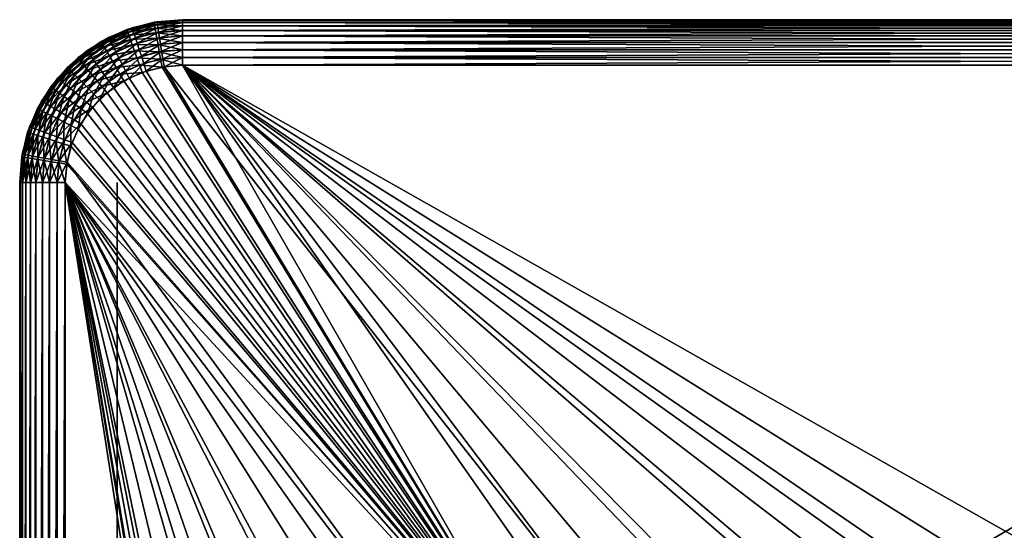
# Model space of a CAD drawing. Extents: x 0 to 403, y 0 to 78.
# Drawn here: x 1 to 16, y 70 to 78 of the extents above; entities that cross this region are included whole.
import ezdxf

# ---------------------------------------------------------------- set-up
doc = ezdxf.new("R2010")
doc.units = 0
doc.header["$MEASUREMENT"] = 0

msp = doc.modelspace()

# ---------------------------------------------------------------- linework, layer by layer
for points in [[(2.972752, 77.849228, 980.200012), (2.972752, 77.849228, 981), (3.39368, 77.962021, 981)], [(2.972752, 77.849228, 980.200012), (3.39368, 77.962021, 981), (3.39368, 77.962021, 980.200012)], [(2.972752, 77.849228, 981), (3.395528, 77.951538, 981.121582), (3.39368, 77.962021, 981)], [(2.976388, 77.839241, 981.121582), (3.395528, 77.951538, 981.121582), (2.972752, 77.849228, 981)], [(2.976388, 77.839241, 981.121582), (3.401011, 77.920441, 981.23938), (3.395528, 77.951538, 981.121582)], [(3.436714, 77.969223, 980.200012), (3.436714, 77.969223, 14.2), (3.05526, 77.87764, 14.2)], [(3.436714, 77.969223, 980.200012), (3.05526, 77.87764, 14.2), (3.05526, 77.87764, 980.200012)], [(3.436714, 77.969223, 14.2), (3.436714, 77.969223, 13.4), (3.05526, 77.87764, 13.4)], [(3.436714, 77.969223, 14.2), (3.05526, 77.87764, 13.4), (3.05526, 77.87764, 14.2)], [(3.436714, 77.969223, 13.4), (3.058538, 77.867523, 13.27845), (3.05526, 77.87764, 13.4)], [(3.436714, 77.969223, 13.4), (3.438383, 77.958717, 13.27845), (3.058538, 77.867523, 13.27845)], [(3.438383, 77.958717, 13.27845), (3.068298, 77.837486, 13.16058), (3.058538, 77.867523, 13.27845)], [(3.438383, 77.958717, 13.27845), (3.443316, 77.927521, 13.16058), (3.068298, 77.837486, 13.16058)], [(3.39368, 77.962021, 980.200012), (3.39368, 77.962021, 981), (3.827795, 78, 981)], [(3.39368, 77.962021, 980.200012), (3.827795, 78, 981), (3.827795, 78, 980.200012)], [(3.39368, 77.962021, 981), (3.827795, 77.989357, 981.121582), (3.827795, 78, 981)], [(3.395528, 77.951538, 981.121582), (3.827795, 77.989357, 981.121582), (3.39368, 77.962021, 981)], [(3.395528, 77.951538, 981.121582), (3.827795, 77.957779, 981.23938), (3.827795, 77.989357, 981.121582)], [(3.401011, 77.920441, 981.23938), (3.827795, 77.957779, 981.23938), (3.395528, 77.951538, 981.121582)], [(3.401011, 77.920441, 981.23938), (3.827795, 77.906219, 981.349976), (3.827795, 77.957779, 981.23938)], [(3.827795, 78, 980.200012), (3.827795, 78, 14.2), (3.436714, 77.969223, 14.2)], [(3.827795, 78, 980.200012), (3.436714, 77.969223, 14.2), (3.436714, 77.969223, 980.200012)], [(3.827795, 78, 14.2), (3.827795, 78, 13.4), (3.436714, 77.969223, 13.4)], [(3.827795, 78, 14.2), (3.436714, 77.969223, 13.4), (3.436714, 77.969223, 14.2)], [(3.827795, 78, 13.4), (3.438383, 77.958717, 13.27845), (3.436714, 77.969223, 13.4)], [(3.827795, 78, 13.4), (3.827795, 77.989357, 13.27845), (3.438383, 77.958717, 13.27845)], [(3.827795, 77.989357, 13.27845), (3.443316, 77.927521, 13.16058), (3.438383, 77.958717, 13.27845)], [(3.827795, 77.989357, 13.27845), (3.827795, 77.957779, 13.16058), (3.443316, 77.927521, 13.16058)], [(3.827795, 77.957779, 13.16058), (3.451392, 77.876587, 13.05), (3.443316, 77.927521, 13.16058)], [(3.827795, 77.957779, 13.16058), (3.827795, 77.906219, 13.05), (3.451392, 77.876587, 13.05)], [(3.827795, 78, 980.200012), (28.827801, 78, 980.200012), (3.827795, 78, 14.2)], [(3.827795, 78, 14.2), (28.827801, 78, 980.200012), (28.827801, 78, 14.2)], [(3.827795, 78, 13.4), (3.827795, 78, 14.2), (28.827801, 78, 13.4)], [(28.827801, 78, 13.4), (3.827795, 78, 14.2), (28.827801, 78, 14.2)], [(3.827795, 78, 13.4), (28.827801, 78, 13.4), (28.827801, 77.989357, 13.27845)], [(3.827795, 78, 13.4), (28.827801, 77.989357, 13.27845), (3.827795, 77.989357, 13.27845)], [(28.827801, 78, 981), (28.827801, 78, 980.200012), (3.827795, 78, 981)], [(3.827795, 78, 981), (28.827801, 78, 980.200012), (3.827795, 78, 980.200012)], [(28.827801, 78, 981), (3.827795, 78, 981), (3.827795, 77.989357, 981.121582)], [(28.827801, 78, 981), (3.827795, 77.989357, 981.121582), (28.827801, 77.989357, 981.121582)], [(3.827795, 77.989357, 13.27845), (28.827801, 77.989357, 13.27845), (28.827801, 77.957779, 13.16058)], [(3.827795, 77.989357, 13.27845), (28.827801, 77.957779, 13.16058), (3.827795, 77.957779, 13.16058)], [(28.827801, 77.989357, 981.121582), (3.827795, 77.989357, 981.121582), (3.827795, 77.957779, 981.23938)], [(28.827801, 77.989357, 981.121582), (3.827795, 77.957779, 981.23938), (28.827801, 77.957779, 981.23938)], [(3.827795, 77.957779, 13.16058), (28.827801, 77.957779, 13.16058), (28.827801, 77.906219, 13.05)], [(3.827795, 77.957779, 13.16058), (28.827801, 77.906219, 13.05), (3.827795, 77.906219, 13.05)], [(28.827801, 77.957779, 981.23938), (3.827795, 77.957779, 981.23938), (3.827795, 77.906219, 981.349976)], [(28.827801, 77.957779, 981.23938), (3.827795, 77.906219, 981.349976), (28.827801, 77.906219, 981.349976)], [(2.577797, 77.665062, 980.200012), (2.577797, 77.665062, 981), (2.972752, 77.849228, 981)], [(2.577797, 77.665062, 980.200012), (2.972752, 77.849228, 981), (2.972752, 77.849228, 980.200012)], [(2.577797, 77.665062, 981), (2.976388, 77.839241, 981.121582), (2.972752, 77.849228, 981)], [(2.583116, 77.655853, 981.121582), (2.976388, 77.839241, 981.121582), (2.577797, 77.665062, 981)], [(2.583116, 77.655853, 981.121582), (2.987191, 77.809563, 981.23938), (2.976388, 77.839241, 981.121582)], [(2.598912, 77.628502, 981.23938), (2.987191, 77.809563, 981.23938), (2.583116, 77.655853, 981.121582)], [(2.598912, 77.628502, 981.23938), (3.004819, 77.761101, 981.349976), (2.987191, 77.809563, 981.23938)], [(3.05526, 77.87764, 980.200012), (3.05526, 77.87764, 14.2), (2.692819, 77.727524, 14.2)], [(3.05526, 77.87764, 980.200012), (2.692819, 77.727524, 14.2), (2.692819, 77.727524, 980.200012)], [(3.05526, 77.87764, 14.2), (3.05526, 77.87764, 13.4), (2.692819, 77.727524, 13.4)], [(3.05526, 77.87764, 14.2), (2.692819, 77.727524, 13.4), (2.692819, 77.727524, 14.2)], [(3.05526, 77.87764, 13.4), (2.697647, 77.71804, 13.27845), (2.692819, 77.727524, 13.4)], [(3.05526, 77.87764, 13.4), (3.058538, 77.867523, 13.27845), (2.697647, 77.71804, 13.27845)], [(3.058538, 77.867523, 13.27845), (2.711996, 77.689903, 13.16058), (2.697647, 77.71804, 13.27845)], [(3.058538, 77.867523, 13.27845), (3.068298, 77.837486, 13.16058), (2.711996, 77.689903, 13.16058)], [(3.068298, 77.837486, 13.16058), (2.735406, 77.643951, 13.05), (2.711996, 77.689903, 13.16058)], [(3.068298, 77.837486, 13.16058), (3.084242, 77.788452, 13.05), (2.735406, 77.643951, 13.05)], [(3.084242, 77.788452, 13.05), (2.767175, 77.581596, 12.95005), (2.735406, 77.643951, 13.05)], [(3.084242, 77.788452, 13.05), (3.105864, 77.721893, 12.95005), (2.767175, 77.581596, 12.95005)], [(2.987191, 77.809563, 981.23938), (3.401011, 77.920441, 981.23938), (2.976388, 77.839241, 981.121582)], [(2.987191, 77.809563, 981.23938), (3.409967, 77.869659, 981.349976), (3.401011, 77.920441, 981.23938)], [(3.004819, 77.761101, 981.349976), (3.409967, 77.869659, 981.349976), (2.987191, 77.809563, 981.23938)], [(3.004819, 77.761101, 981.349976), (3.422111, 77.800743, 981.44989), (3.409967, 77.869659, 981.349976)], [(3.028765, 77.695343, 981.44989), (3.422111, 77.800743, 981.44989), (3.004819, 77.761101, 981.349976)], [(3.028765, 77.695343, 981.44989), (3.437102, 77.715767, 981.536194), (3.422111, 77.800743, 981.44989)], [(3.443316, 77.927521, 13.16058), (3.084242, 77.788452, 13.05), (3.068298, 77.837486, 13.16058)], [(3.443316, 77.927521, 13.16058), (3.451392, 77.876587, 13.05), (3.084242, 77.788452, 13.05)], [(3.451392, 77.876587, 13.05), (3.105864, 77.721893, 12.95005), (3.084242, 77.788452, 13.05)], [(3.451392, 77.876587, 13.05), (3.46233, 77.807472, 12.95005), (3.105864, 77.721893, 12.95005)], [(3.46233, 77.807472, 12.95005), (3.132522, 77.639832, 12.86377), (3.105864, 77.721893, 12.95005)], [(3.46233, 77.807472, 12.95005), (3.47583, 77.722252, 12.86377), (3.132522, 77.639832, 12.86377)], [(3.409967, 77.869659, 981.349976), (3.827795, 77.906219, 981.349976), (3.401011, 77.920441, 981.23938)], [(3.409967, 77.869659, 981.349976), (3.827795, 77.836227, 981.44989), (3.827795, 77.906219, 981.349976)], [(3.422111, 77.800743, 981.44989), (3.827795, 77.836227, 981.44989), (3.409967, 77.869659, 981.349976)], [(3.422111, 77.800743, 981.44989), (3.827795, 77.749947, 981.536194), (3.827795, 77.836227, 981.44989)], [(3.437102, 77.715767, 981.536194), (3.827795, 77.749947, 981.536194), (3.422111, 77.800743, 981.44989)], [(3.827795, 77.906219, 13.05), (3.46233, 77.807472, 12.95005), (3.451392, 77.876587, 13.05)], [(3.827795, 77.906219, 13.05), (3.827795, 77.836227, 12.95005), (3.46233, 77.807472, 12.95005)], [(3.827795, 77.836227, 12.95005), (3.47583, 77.722252, 12.86377), (3.46233, 77.807472, 12.95005)], [(3.827795, 77.836227, 12.95005), (3.827795, 77.749947, 12.86377), (3.47583, 77.722252, 12.86377)], [(3.827795, 77.906219, 13.05), (28.827801, 77.906219, 13.05), (28.827801, 77.836227, 12.95005)], [(3.827795, 77.906219, 13.05), (28.827801, 77.836227, 12.95005), (3.827795, 77.836227, 12.95005)], [(28.827801, 77.906219, 981.349976), (3.827795, 77.906219, 981.349976), (3.827795, 77.836227, 981.44989)], [(28.827801, 77.906219, 981.349976), (3.827795, 77.836227, 981.44989), (28.827801, 77.836227, 981.44989)], [(3.827795, 77.836227, 12.95005), (28.827801, 77.836227, 12.95005), (28.827801, 77.749947, 12.86377)], [(3.827795, 77.836227, 12.95005), (28.827801, 77.749947, 12.86377), (3.827795, 77.749947, 12.86377)], [(28.827801, 77.836227, 981.44989), (3.827795, 77.836227, 981.44989), (3.827795, 77.749947, 981.536194)], [(28.827801, 77.836227, 981.44989), (3.827795, 77.749947, 981.536194), (28.827801, 77.749947, 981.536194)], [(2.220824, 77.415108, 980.200012), (2.220824, 77.415108, 981), (2.577797, 77.665062, 981)], [(2.220824, 77.415108, 980.200012), (2.577797, 77.665062, 981), (2.577797, 77.665062, 980.200012)], [(2.220824, 77.415108, 981), (2.583116, 77.655853, 981.121582), (2.577797, 77.665062, 981)], [(2.227664, 77.40696, 981.121582), (2.583116, 77.655853, 981.121582), (2.220824, 77.415108, 981)], [(2.227664, 77.40696, 981.121582), (2.598912, 77.628502, 981.23938), (2.583116, 77.655853, 981.121582)], [(2.247974, 77.382767, 981.23938), (2.598912, 77.628502, 981.23938), (2.227664, 77.40696, 981.121582)], [(2.247974, 77.382767, 981.23938), (2.624691, 77.583839, 981.349976), (2.598912, 77.628502, 981.23938)], [(2.692819, 77.727524, 980.200012), (2.692819, 77.727524, 14.2), (2.358332, 77.522537, 14.2)], [(2.692819, 77.727524, 980.200012), (2.358332, 77.522537, 14.2), (2.358332, 77.522537, 980.200012)], [(2.692819, 77.727524, 14.2), (2.692819, 77.727524, 13.4), (2.358332, 77.522537, 13.4)], [(2.692819, 77.727524, 14.2), (2.358332, 77.522537, 13.4), (2.358332, 77.522537, 14.2)], [(2.692819, 77.727524, 13.4), (2.364591, 77.513939, 13.27845), (2.358332, 77.522537, 13.4)], [(2.692819, 77.727524, 13.4), (2.697647, 77.71804, 13.27845), (2.364591, 77.513939, 13.27845)], [(2.697647, 77.71804, 13.27845), (2.383158, 77.488388, 13.16058), (2.364591, 77.513939, 13.27845)], [(2.697647, 77.71804, 13.27845), (2.711996, 77.689903, 13.16058), (2.383158, 77.488388, 13.16058)], [(2.711996, 77.689903, 13.16058), (2.413467, 77.446671, 13.05), (2.383158, 77.488388, 13.16058)], [(2.711996, 77.689903, 13.16058), (2.735406, 77.643951, 13.05), (2.413467, 77.446671, 13.05)], [(2.735406, 77.643951, 13.05), (2.454594, 77.390053, 12.95005), (2.413467, 77.446671, 13.05)], [(2.735406, 77.643951, 13.05), (2.767175, 77.581596, 12.95005), (2.454594, 77.390053, 12.95005)], [(2.624691, 77.583839, 981.349976), (3.004819, 77.761101, 981.349976), (2.598912, 77.628502, 981.23938)], [(2.624691, 77.583839, 981.349976), (3.028765, 77.695343, 981.44989), (3.004819, 77.761101, 981.349976)], [(2.659678, 77.523232, 981.44989), (3.028765, 77.695343, 981.44989), (2.624691, 77.583839, 981.349976)], [(2.659678, 77.523232, 981.44989), (3.05827, 77.614258, 981.536194), (3.028765, 77.695343, 981.44989)], [(3.105864, 77.721893, 12.95005), (2.806351, 77.504723, 12.86377), (2.767175, 77.581596, 12.95005)], [(3.105864, 77.721893, 12.95005), (3.132522, 77.639832, 12.86377), (2.806351, 77.504723, 12.86377)], [(3.132522, 77.639832, 12.86377), (2.851725, 77.415657, 12.79378), (2.806351, 77.504723, 12.86377)], [(3.132522, 77.639832, 12.86377), (3.163412, 77.544769, 12.79378), (2.851725, 77.415657, 12.79378)], [(3.05827, 77.614258, 981.536194), (3.437102, 77.715767, 981.536194), (3.028765, 77.695343, 981.44989)], [(3.05827, 77.614258, 981.536194), (3.454462, 77.617332, 981.606201), (3.437102, 77.715767, 981.536194)], [(3.47583, 77.722252, 12.86377), (3.163412, 77.544769, 12.79378), (3.132522, 77.639832, 12.86377)], [(3.47583, 77.722252, 12.86377), (3.491461, 77.623528, 12.79378), (3.163412, 77.544769, 12.79378)], [(3.437102, 77.715767, 981.536194), (3.827795, 77.650002, 981.606201), (3.827795, 77.749947, 981.536194)], [(3.454462, 77.617332, 981.606201), (3.827795, 77.650002, 981.606201), (3.437102, 77.715767, 981.536194)], [(3.454462, 77.617332, 981.606201), (3.827795, 77.539413, 981.657776), (3.827795, 77.650002, 981.606201)], [(3.827795, 77.749947, 12.86377), (3.491461, 77.623528, 12.79378), (3.47583, 77.722252, 12.86377)], [(3.827795, 77.749947, 12.86377), (3.827795, 77.650002, 12.79378), (3.491461, 77.623528, 12.79378)], [(3.827795, 77.650002, 12.79378), (3.508762, 77.514297, 12.74221), (3.491461, 77.623528, 12.79378)], [(3.827795, 77.650002, 12.79378), (3.827795, 77.539413, 12.74221), (3.508762, 77.514297, 12.74221)], [(3.827795, 77.749947, 12.86377), (28.827801, 77.749947, 12.86377), (28.827801, 77.650002, 12.79378)], [(3.827795, 77.749947, 12.86377), (28.827801, 77.650002, 12.79378), (3.827795, 77.650002, 12.79378)], [(28.827801, 77.749947, 981.536194), (3.827795, 77.749947, 981.536194), (3.827795, 77.650002, 981.606201)], [(28.827801, 77.749947, 981.536194), (3.827795, 77.650002, 981.606201), (28.827801, 77.650002, 981.606201)], [(3.827795, 77.650002, 12.79378), (28.827801, 77.650002, 12.79378), (28.827801, 77.539413, 12.74221)], [(3.827795, 77.650002, 12.79378), (28.827801, 77.539413, 12.74221), (3.827795, 77.539413, 12.74221)], [(28.827801, 77.650002, 981.606201), (3.827795, 77.650002, 981.606201), (3.827795, 77.539413, 981.657776)], [(28.827801, 77.650002, 981.606201), (3.827795, 77.539413, 981.657776), (28.827801, 77.539413, 981.657776)], [(2.358332, 77.522537, 980.200012), (2.358332, 77.522537, 14.2), (2.060041, 77.267769, 14.2)], [(2.358332, 77.522537, 980.200012), (2.060041, 77.267769, 14.2), (2.060041, 77.267769, 980.200012)], [(2.358332, 77.522537, 14.2), (2.358332, 77.522537, 13.4), (2.060041, 77.267769, 13.4)], [(2.358332, 77.522537, 14.2), (2.060041, 77.267769, 13.4), (2.060041, 77.267769, 14.2)], [(2.358332, 77.522537, 13.4), (2.067551, 77.260239, 13.27845), (2.060041, 77.267769, 13.4)], [(2.358332, 77.522537, 13.4), (2.364591, 77.513939, 13.27845), (2.067551, 77.260239, 13.27845)], [(2.364591, 77.513939, 13.27845), (2.089888, 77.237923, 13.16058), (2.067551, 77.260239, 13.27845)], [(2.364591, 77.513939, 13.27845), (2.383158, 77.488388, 13.16058), (2.089888, 77.237923, 13.16058)], [(2.383158, 77.488388, 13.16058), (2.126351, 77.201447, 13.05), (2.089888, 77.237923, 13.16058)], [(2.383158, 77.488388, 13.16058), (2.413467, 77.446671, 13.05), (2.126351, 77.201447, 13.05)], [(2.281114, 77.343269, 981.349976), (2.624691, 77.583839, 981.349976), (2.247974, 77.382767, 981.23938)], [(2.281114, 77.343269, 981.349976), (2.659678, 77.523232, 981.44989), (2.624691, 77.583839, 981.349976)], [(2.326101, 77.289658, 981.44989), (2.659678, 77.523232, 981.44989), (2.281114, 77.343269, 981.349976)], [(2.326101, 77.289658, 981.44989), (2.702832, 77.448509, 981.536194), (2.659678, 77.523232, 981.44989)], [(2.767175, 77.581596, 12.95005), (2.505317, 77.320251, 12.86377), (2.454594, 77.390053, 12.95005)], [(2.767175, 77.581596, 12.95005), (2.806351, 77.504723, 12.86377), (2.505317, 77.320251, 12.86377)], [(2.806351, 77.504723, 12.86377), (2.564058, 77.23938, 12.79378), (2.505317, 77.320251, 12.86377)], [(2.806351, 77.504723, 12.86377), (2.851725, 77.415657, 12.79378), (2.564058, 77.23938, 12.79378)], [(2.702832, 77.448509, 981.536194), (3.05827, 77.614258, 981.536194), (2.659678, 77.523232, 981.44989)], [(2.702832, 77.448509, 981.536194), (3.092453, 77.52034, 981.606201), (3.05827, 77.614258, 981.536194)], [(2.752796, 77.361954, 981.606201), (3.092453, 77.52034, 981.606201), (2.702832, 77.448509, 981.536194)], [(2.752796, 77.361954, 981.606201), (3.130287, 77.41642, 981.657776), (3.092453, 77.52034, 981.606201)], [(3.163412, 77.544769, 12.79378), (2.901927, 77.317131, 12.74221), (2.851725, 77.415657, 12.79378)], [(3.163412, 77.544769, 12.79378), (3.197581, 77.439598, 12.74221), (2.901927, 77.317131, 12.74221)], [(3.092453, 77.52034, 981.606201), (3.454462, 77.617332, 981.606201), (3.05827, 77.614258, 981.536194)], [(3.092453, 77.52034, 981.606201), (3.473654, 77.50843, 981.657776), (3.454462, 77.617332, 981.606201)], [(3.130287, 77.41642, 981.657776), (3.473654, 77.50843, 981.657776), (3.092453, 77.52034, 981.606201)], [(3.130287, 77.41642, 981.657776), (3.494129, 77.392357, 981.689392), (3.473654, 77.50843, 981.657776)], [(3.491461, 77.623528, 12.79378), (3.197581, 77.439598, 12.74221), (3.163412, 77.544769, 12.79378)], [(3.491461, 77.623528, 12.79378), (3.508762, 77.514297, 12.74221), (3.197581, 77.439598, 12.74221)], [(3.508762, 77.514297, 12.74221), (3.234014, 77.327499, 12.71063), (3.197581, 77.439598, 12.74221)], [(3.508762, 77.514297, 12.74221), (3.527209, 77.397888, 12.71063), (3.234014, 77.327499, 12.71063)], [(3.473654, 77.50843, 981.657776), (3.827795, 77.539413, 981.657776), (3.454462, 77.617332, 981.606201)], [(3.473654, 77.50843, 981.657776), (3.827795, 77.421547, 981.689392), (3.827795, 77.539413, 981.657776)], [(3.494129, 77.392357, 981.689392), (3.827795, 77.421547, 981.689392), (3.473654, 77.50843, 981.657776)], [(3.827795, 77.539413, 12.74221), (3.527209, 77.397888, 12.71063), (3.508762, 77.514297, 12.74221)], [(3.827795, 77.539413, 12.74221), (3.827795, 77.421547, 12.71063), (3.527209, 77.397888, 12.71063)], [(3.827795, 77.539413, 12.74221), (28.827801, 77.539413, 12.74221), (28.827801, 77.421547, 12.71063)], [(3.827795, 77.539413, 12.74221), (28.827801, 77.421547, 12.71063), (3.827795, 77.421547, 12.71063)], [(28.827801, 77.539413, 981.657776), (3.827795, 77.539413, 981.657776), (3.827795, 77.421547, 981.689392)], [(28.827801, 77.539413, 981.657776), (3.827795, 77.421547, 981.689392), (28.827801, 77.421547, 981.689392)], [(1.912683, 77.106972, 980.200012), (1.912683, 77.106972, 981), (2.220824, 77.415108, 981)], [(1.912683, 77.106972, 980.200012), (2.220824, 77.415108, 981), (2.220824, 77.415108, 980.200012)], [(1.912683, 77.106972, 981), (2.227664, 77.40696, 981.121582), (2.220824, 77.415108, 981)], [(1.920834, 77.100128, 981.121582), (2.227664, 77.40696, 981.121582), (1.912683, 77.106972, 981)], [(1.920834, 77.100128, 981.121582), (2.247974, 77.382767, 981.23938), (2.227664, 77.40696, 981.121582)], [(1.945034, 77.079826, 981.23938), (2.247974, 77.382767, 981.23938), (1.920834, 77.100128, 981.121582)], [(1.945034, 77.079826, 981.23938), (2.281114, 77.343269, 981.349976), (2.247974, 77.382767, 981.23938)], [(1.984537, 77.046677, 981.349976), (2.281114, 77.343269, 981.349976), (1.945034, 77.079826, 981.23938)], [(1.984537, 77.046677, 981.349976), (2.326101, 77.289658, 981.44989), (2.281114, 77.343269, 981.349976)], [(2.413467, 77.446671, 13.05), (2.175838, 77.151962, 12.95005), (2.126351, 77.201447, 13.05)], [(2.413467, 77.446671, 13.05), (2.454594, 77.390053, 12.95005), (2.175838, 77.151962, 12.95005)], [(2.454594, 77.390053, 12.95005), (2.236843, 77.09095, 12.86377), (2.175838, 77.151962, 12.95005)], [(2.454594, 77.390053, 12.95005), (2.505317, 77.320251, 12.86377), (2.236843, 77.09095, 12.86377)], [(2.381563, 77.223557, 981.536194), (2.702832, 77.448509, 981.536194), (2.326101, 77.289658, 981.44989)], [(2.381563, 77.223557, 981.536194), (2.752796, 77.361954, 981.606201), (2.702832, 77.448509, 981.536194)], [(2.445802, 77.146988, 981.606201), (2.752796, 77.361954, 981.606201), (2.381563, 77.223557, 981.536194)], [(2.445802, 77.146988, 981.606201), (2.808094, 77.266182, 981.657776), (2.752796, 77.361954, 981.606201)], [(2.851725, 77.415657, 12.79378), (2.629057, 77.149918, 12.74221), (2.564058, 77.23938, 12.79378)], [(2.851725, 77.415657, 12.79378), (2.901927, 77.317131, 12.74221), (2.629057, 77.149918, 12.74221)], [(2.808094, 77.266182, 981.657776), (3.130287, 77.41642, 981.657776), (2.752796, 77.361954, 981.606201)], [(2.808094, 77.266182, 981.657776), (3.170595, 77.305672, 981.689392), (3.130287, 77.41642, 981.657776)], [(3.197581, 77.439598, 12.74221), (2.955437, 77.21212, 12.71063), (2.901927, 77.317131, 12.74221)], [(3.197581, 77.439598, 12.74221), (3.234014, 77.327499, 12.71063), (2.955437, 77.21212, 12.71063)], [(3.234014, 77.327499, 12.71063), (3.010616, 77.103813, 12.7), (2.955437, 77.21212, 12.71063)], [(3.234014, 77.327499, 12.71063), (3.271565, 77.211899, 12.7), (3.010616, 77.103813, 12.7)], [(3.170595, 77.305672, 981.689392), (3.494129, 77.392357, 981.689392), (3.130287, 77.41642, 981.657776)], [(3.170595, 77.305672, 981.689392), (3.515229, 77.272652, 981.700012), (3.494129, 77.392357, 981.689392)], [(3.527209, 77.397888, 12.71063), (3.271565, 77.211899, 12.7), (3.234014, 77.327499, 12.71063)], [(3.527209, 77.397888, 12.71063), (3.546223, 77.27784, 12.7), (3.271565, 77.211899, 12.7)], [(3.494129, 77.392357, 981.689392), (3.827795, 77.300003, 981.700012), (3.827795, 77.421547, 981.689392)], [(3.515229, 77.272652, 981.700012), (3.827795, 77.300003, 981.700012), (3.494129, 77.392357, 981.689392)], [(3.827795, 77.421547, 12.71063), (3.546223, 77.27784, 12.7), (3.527209, 77.397888, 12.71063)], [(3.827795, 77.421547, 12.71063), (3.827795, 77.300003, 12.7), (3.546223, 77.27784, 12.7)], [(3.827795, 77.421547, 12.71063), (28.827801, 77.421547, 12.71063), (28.827801, 77.300003, 12.7)], [(3.827795, 77.421547, 12.71063), (28.827801, 77.300003, 12.7), (3.827795, 77.300003, 12.7)], [(28.827801, 77.421547, 981.689392), (3.827795, 77.421547, 981.689392), (3.827795, 77.300003, 981.700012)], [(28.827801, 77.421547, 981.689392), (3.827795, 77.300003, 981.700012), (28.827801, 77.300003, 981.700012)], [(2.060041, 77.267769, 980.200012), (2.060041, 77.267769, 14.2), (1.805261, 76.96946, 14.2)], [(2.060041, 77.267769, 980.200012), (1.805261, 76.96946, 14.2), (1.805261, 76.96946, 980.200012)], [(2.060041, 77.267769, 14.2), (2.060041, 77.267769, 13.4), (1.805261, 76.96946, 13.4)], [(2.060041, 77.267769, 14.2), (1.805261, 76.96946, 13.4), (1.805261, 76.96946, 14.2)], [(2.060041, 77.267769, 13.4), (1.813859, 76.963211, 13.27845), (1.805261, 76.96946, 13.4)], [(2.060041, 77.267769, 13.4), (2.067551, 77.260239, 13.27845), (1.813859, 76.963211, 13.27845)], [(2.067551, 77.260239, 13.27845), (1.839414, 76.944649, 13.16058), (1.813859, 76.963211, 13.27845)], [(2.067551, 77.260239, 13.27845), (2.089888, 77.237923, 13.16058), (1.839414, 76.944649, 13.16058)], [(2.089888, 77.237923, 13.16058), (1.881123, 76.914337, 13.05), (1.839414, 76.944649, 13.16058)], [(2.089888, 77.237923, 13.16058), (2.126351, 77.201447, 13.05), (1.881123, 76.914337, 13.05)], [(2.126351, 77.201447, 13.05), (1.937747, 76.873199, 12.95005), (1.881123, 76.914337, 13.05)], [(2.126351, 77.201447, 13.05), (2.175838, 77.151962, 12.95005), (1.937747, 76.873199, 12.95005)], [(2.038151, 77.001701, 981.44989), (2.326101, 77.289658, 981.44989), (1.984537, 77.046677, 981.349976)], [(2.038151, 77.001701, 981.44989), (2.381563, 77.223557, 981.536194), (2.326101, 77.289658, 981.44989)], [(2.104238, 76.946243, 981.536194), (2.381563, 77.223557, 981.536194), (2.038151, 77.001701, 981.44989)], [(2.104238, 76.946243, 981.536194), (2.445802, 77.146988, 981.606201), (2.381563, 77.223557, 981.536194)], [(2.505317, 77.320251, 12.86377), (2.307519, 77.020279, 12.79378), (2.236843, 77.09095, 12.86377)], [(2.505317, 77.320251, 12.86377), (2.564058, 77.23938, 12.79378), (2.307519, 77.020279, 12.79378)], [(2.564058, 77.23938, 12.79378), (2.385721, 76.942078, 12.74221), (2.307519, 77.020279, 12.79378)], [(2.564058, 77.23938, 12.79378), (2.629057, 77.149918, 12.74221), (2.385721, 76.942078, 12.74221)], [(2.516896, 77.062279, 981.657776), (2.808094, 77.266182, 981.657776), (2.445802, 77.146988, 981.606201)], [(2.516896, 77.062279, 981.657776), (2.867028, 77.164108, 981.689392), (2.808094, 77.266182, 981.657776)], [(2.901927, 77.317131, 12.74221), (2.698347, 77.054573, 12.71063), (2.629057, 77.149918, 12.74221)], [(2.901927, 77.317131, 12.74221), (2.955437, 77.21212, 12.71063), (2.698347, 77.054573, 12.71063)], [(2.955437, 77.21212, 12.71063), (2.769783, 76.95623, 12.7), (2.698347, 77.054573, 12.71063)], [(2.955437, 77.21212, 12.71063), (3.010616, 77.103813, 12.7), (2.769783, 76.95623, 12.7)], [(2.867028, 77.164108, 981.689392), (3.170595, 77.305672, 981.689392), (2.808094, 77.266182, 981.657776)], [(2.867028, 77.164108, 981.689392), (3.212169, 77.191452, 981.700012), (3.170595, 77.305672, 981.689392)], [(2.927795, 77.058838, 981.700012), (3.212169, 77.191452, 981.700012), (2.867028, 77.164108, 981.689392)], [(3.212169, 77.191452, 981.700012), (2.927795, 77.058838, 981.700012), (9.568274, 67.303688, 981.700012)], [(3.271565, 77.211899, 12.7), (9.568274, 67.303688, 12.7), (3.010616, 77.103813, 12.7)], [(3.212169, 77.191452, 981.700012), (3.515229, 77.272652, 981.700012), (3.170595, 77.305672, 981.689392)], [(9.568274, 67.303688, 981.700012), (3.515229, 77.272652, 981.700012), (3.212169, 77.191452, 981.700012)], [(3.546223, 77.27784, 12.7), (9.568274, 67.303688, 12.7), (3.271565, 77.211899, 12.7)], [(9.568274, 67.303688, 981.700012), (3.827795, 77.300003, 981.700012), (3.515229, 77.272652, 981.700012)], [(3.827795, 77.300003, 12.7), (10.78764, 68.07753, 12.7), (3.546223, 77.27784, 12.7)], [(3.546223, 77.27784, 12.7), (10.78764, 68.07753, 12.7), (9.568274, 67.303688, 12.7)], [(14.88647, 69.409317, 12.7), (13.46786, 69.138702, 12.7), (3.827795, 77.300003, 12.7)], [(28.827801, 77.300003, 12.7), (17.769131, 69.409317, 12.7), (3.827795, 77.300003, 12.7)], [(3.827795, 77.300003, 12.7), (17.769131, 69.409317, 12.7), (16.327801, 69.5, 12.7)], [(3.827795, 77.300003, 12.7), (16.327801, 69.5, 12.7), (14.88647, 69.409317, 12.7)], [(13.46786, 69.138702, 12.7), (12.09436, 68.692429, 12.7), (3.827795, 77.300003, 12.7)], [(3.827795, 77.300003, 12.7), (12.09436, 68.692429, 12.7), (10.78764, 68.07753, 12.7)], [(10.42946, 67.872162, 981.700012), (11.33814, 68.361137, 981.700012), (3.827795, 77.300003, 981.700012)], [(3.827795, 77.300003, 981.700012), (11.33814, 68.361137, 981.700012), (12.28699, 68.766701, 981.700012)], [(3.827795, 77.300003, 981.700012), (12.28699, 68.766701, 981.700012), (13.26838, 69.085571, 981.700012)], [(13.26838, 69.085571, 981.700012), (14.2744, 69.315193, 981.700012), (3.827795, 77.300003, 981.700012)], [(3.827795, 77.300003, 981.700012), (14.2744, 69.315193, 981.700012), (15.29695, 69.453697, 981.700012)], [(3.827795, 77.300003, 981.700012), (15.29695, 69.453697, 981.700012), (28.827801, 77.300003, 981.700012)], [(10.42946, 67.872162, 981.700012), (3.827795, 77.300003, 981.700012), (9.568274, 67.303688, 981.700012)], [(28.827801, 77.300003, 981.700012), (15.29695, 69.453697, 981.700012), (16.327801, 69.5, 981.700012)], [(28.827801, 77.300003, 981.700012), (16.327801, 69.5, 981.700012), (17.35865, 69.453697, 981.700012)], [(1.662731, 76.75, 980.200012), (1.662731, 76.75, 981), (1.912683, 77.106972, 981)], [(1.662731, 76.75, 980.200012), (1.912683, 77.106972, 981), (1.912683, 77.106972, 980.200012)], [(1.662731, 76.75, 981), (1.920834, 77.100128, 981.121582), (1.912683, 77.106972, 981)], [(1.67194, 76.744682, 981.121582), (1.920834, 77.100128, 981.121582), (1.662731, 76.75, 981)], [(1.67194, 76.744682, 981.121582), (1.945034, 77.079826, 981.23938), (1.920834, 77.100128, 981.121582)], [(1.699299, 76.728889, 981.23938), (1.945034, 77.079826, 981.23938), (1.67194, 76.744682, 981.121582)], [(1.699299, 76.728889, 981.23938), (1.984537, 77.046677, 981.349976), (1.945034, 77.079826, 981.23938)], [(1.743957, 76.70311, 981.349976), (1.984537, 77.046677, 981.349976), (1.699299, 76.728889, 981.23938)], [(1.743957, 76.70311, 981.349976), (2.038151, 77.001701, 981.44989), (1.984537, 77.046677, 981.349976)], [(2.175838, 77.151962, 12.95005), (2.007559, 76.822487, 12.86377), (1.937747, 76.873199, 12.95005)], [(2.175838, 77.151962, 12.95005), (2.236843, 77.09095, 12.86377), (2.007559, 76.822487, 12.86377)], [(2.236843, 77.09095, 12.86377), (2.088413, 76.763741, 12.79378), (2.007559, 76.822487, 12.86377)], [(2.236843, 77.09095, 12.86377), (2.307519, 77.020279, 12.79378), (2.088413, 76.763741, 12.79378)], [(2.1808, 76.881989, 981.606201), (2.445802, 77.146988, 981.606201), (2.104238, 76.946243, 981.536194)], [(2.1808, 76.881989, 981.606201), (2.516896, 77.062279, 981.657776), (2.445802, 77.146988, 981.606201)], [(2.265513, 76.810913, 981.657776), (2.516896, 77.062279, 981.657776), (2.1808, 76.881989, 981.606201)], [(2.265513, 76.810913, 981.657776), (2.592653, 76.971992, 981.689392), (2.516896, 77.062279, 981.657776)], [(2.629057, 77.149918, 12.74221), (2.469063, 76.858742, 12.71063), (2.385721, 76.942078, 12.74221)], [(2.629057, 77.149918, 12.74221), (2.698347, 77.054573, 12.71063), (2.469063, 76.858742, 12.71063)], [(2.698347, 77.054573, 12.71063), (2.555013, 76.772789, 12.7), (2.469063, 76.858742, 12.71063)], [(2.592653, 76.971992, 981.689392), (2.867028, 77.164108, 981.689392), (2.516896, 77.062279, 981.657776)], [(2.698347, 77.054573, 12.71063), (2.769783, 76.95623, 12.7), (2.555013, 76.772789, 12.7)], [(2.592653, 76.971992, 981.689392), (2.927795, 77.058838, 981.700012), (2.867028, 77.164108, 981.689392)], [(2.67078, 76.878883, 981.700012), (2.927795, 77.058838, 981.700012), (2.592653, 76.971992, 981.689392)], [(2.927795, 77.058838, 981.700012), (2.67078, 76.878883, 981.700012), (9.568274, 67.303688, 981.700012)], [(9.568274, 67.303688, 12.7), (2.769783, 76.95623, 12.7), (3.010616, 77.103813, 12.7)], [(1.805261, 76.96946, 980.200012), (1.805261, 76.96946, 14.2), (1.60028, 76.634979, 14.2)], [(1.805261, 76.96946, 980.200012), (1.60028, 76.634979, 14.2), (1.60028, 76.634979, 980.200012)], [(1.805261, 76.96946, 14.2), (1.805261, 76.96946, 13.4), (1.60028, 76.634979, 13.4)], [(1.805261, 76.96946, 14.2), (1.60028, 76.634979, 13.4), (1.60028, 76.634979, 14.2)], [(1.805261, 76.96946, 13.4), (1.609758, 76.63015, 13.27845), (1.60028, 76.634979, 13.4)], [(1.805261, 76.96946, 13.4), (1.813859, 76.963211, 13.27845), (1.609758, 76.63015, 13.27845)], [(1.813859, 76.963211, 13.27845), (1.637906, 76.615807, 13.16058), (1.609758, 76.63015, 13.27845)], [(1.813859, 76.963211, 13.27845), (1.839414, 76.944649, 13.16058), (1.637906, 76.615807, 13.16058)], [(1.839414, 76.944649, 13.16058), (1.683846, 76.5924, 13.05), (1.637906, 76.615807, 13.16058)], [(1.839414, 76.944649, 13.16058), (1.881123, 76.914337, 13.05), (1.683846, 76.5924, 13.05)], [(1.881123, 76.914337, 13.05), (1.746207, 76.560631, 12.95005), (1.683846, 76.5924, 13.05)], [(1.80456, 76.668114, 981.44989), (2.038151, 77.001701, 981.44989), (1.743957, 76.70311, 981.349976)], [(1.881123, 76.914337, 13.05), (1.937747, 76.873199, 12.95005), (1.746207, 76.560631, 12.95005)], [(1.937747, 76.873199, 12.95005), (1.823083, 76.521446, 12.86377), (1.746207, 76.560631, 12.95005)], [(1.80456, 76.668114, 981.44989), (2.104238, 76.946243, 981.536194), (2.038151, 77.001701, 981.44989)], [(1.87929, 76.624969, 981.536194), (2.104238, 76.946243, 981.536194), (1.80456, 76.668114, 981.44989)], [(1.937747, 76.873199, 12.95005), (2.007559, 76.822487, 12.86377), (1.823083, 76.521446, 12.86377)], [(1.87929, 76.624969, 981.536194), (2.1808, 76.881989, 981.606201), (2.104238, 76.946243, 981.536194)], [(1.965851, 76.574997, 981.606201), (2.1808, 76.881989, 981.606201), (1.87929, 76.624969, 981.536194)], [(1.965851, 76.574997, 981.606201), (2.265513, 76.810913, 981.657776), (2.1808, 76.881989, 981.606201)], [(2.307519, 77.020279, 12.79378), (2.177879, 76.698738, 12.74221), (2.088413, 76.763741, 12.79378)], [(2.307519, 77.020279, 12.79378), (2.385721, 76.942078, 12.74221), (2.177879, 76.698738, 12.74221)], [(2.385721, 76.942078, 12.74221), (2.273232, 76.629463, 12.71063), (2.177879, 76.698738, 12.74221)], [(2.355799, 76.735153, 981.689392), (2.592653, 76.971992, 981.689392), (2.265513, 76.810913, 981.657776)], [(2.385721, 76.942078, 12.74221), (2.469063, 76.858742, 12.71063), (2.273232, 76.629463, 12.71063)], [(2.355799, 76.735153, 981.689392), (2.67078, 76.878883, 981.700012), (2.592653, 76.971992, 981.689392)], [(2.448916, 76.657021, 981.700012), (2.67078, 76.878883, 981.700012), (2.355799, 76.735153, 981.689392)], [(9.568274, 67.303688, 981.700012), (2.67078, 76.878883, 981.700012), (2.448916, 76.657021, 981.700012)], [(2.555013, 76.772789, 12.7), (2.769783, 76.95623, 12.7), (9.568274, 67.303688, 12.7)], [(1.478568, 76.355049, 980.200012), (1.478568, 76.355049, 981), (1.662731, 76.75, 981)], [(1.478568, 76.355049, 980.200012), (1.662731, 76.75, 981), (1.662731, 76.75, 980.200012)], [(1.478568, 76.355049, 981), (1.67194, 76.744682, 981.121582), (1.662731, 76.75, 981)], [(1.488566, 76.35141, 981.121582), (1.67194, 76.744682, 981.121582), (1.478568, 76.355049, 981)], [(1.488566, 76.35141, 981.121582), (1.699299, 76.728889, 981.23938), (1.67194, 76.744682, 981.121582)], [(1.518235, 76.340607, 981.23938), (1.699299, 76.728889, 981.23938), (1.488566, 76.35141, 981.121582)], [(1.518235, 76.340607, 981.23938), (1.743957, 76.70311, 981.349976), (1.699299, 76.728889, 981.23938)], [(2.007559, 76.822487, 12.86377), (1.912132, 76.476082, 12.79378), (1.823083, 76.521446, 12.86377)], [(2.007559, 76.822487, 12.86377), (2.088413, 76.763741, 12.79378), (1.912132, 76.476082, 12.79378)], [(2.088413, 76.763741, 12.79378), (2.010673, 76.425873, 12.74221), (1.912132, 76.476082, 12.79378)], [(2.06162, 76.519707, 981.657776), (2.265513, 76.810913, 981.657776), (1.965851, 76.574997, 981.606201)], [(2.088413, 76.763741, 12.79378), (2.177879, 76.698738, 12.74221), (2.010673, 76.425873, 12.74221)], [(2.06162, 76.519707, 981.657776), (2.355799, 76.735153, 981.689392), (2.265513, 76.810913, 981.657776)], [(2.163693, 76.46077, 981.689392), (2.355799, 76.735153, 981.689392), (2.06162, 76.519707, 981.657776)], [(2.163693, 76.46077, 981.689392), (2.448916, 76.657021, 981.700012), (2.355799, 76.735153, 981.689392)], [(2.469063, 76.858742, 12.71063), (2.371565, 76.558006, 12.7), (2.273232, 76.629463, 12.71063)], [(2.469063, 76.858742, 12.71063), (2.555013, 76.772789, 12.7), (2.371565, 76.558006, 12.7)], [(9.568274, 67.303688, 12.7), (2.371565, 76.558006, 12.7), (2.555013, 76.772789, 12.7)], [(1.60028, 76.634979, 980.200012), (1.60028, 76.634979, 14.2), (1.450166, 76.272537, 14.2)], [(1.60028, 76.634979, 980.200012), (1.450166, 76.272537, 14.2), (1.450166, 76.272537, 980.200012)], [(1.60028, 76.634979, 14.2), (1.60028, 76.634979, 13.4), (1.450166, 76.272537, 13.4)], [(1.60028, 76.634979, 14.2), (1.450166, 76.272537, 13.4), (1.450166, 76.272537, 14.2)], [(1.60028, 76.634979, 13.4), (1.460269, 76.269249, 13.27845), (1.450166, 76.272537, 13.4)], [(1.60028, 76.634979, 13.4), (1.609758, 76.63015, 13.27845), (1.460269, 76.269249, 13.27845)], [(1.609758, 76.63015, 13.27845), (1.49031, 76.259499, 13.16058), (1.460269, 76.269249, 13.27845)], [(1.609758, 76.63015, 13.27845), (1.637906, 76.615807, 13.16058), (1.49031, 76.259499, 13.16058)], [(1.637906, 76.615807, 13.16058), (1.53935, 76.243561, 13.05), (1.49031, 76.259499, 13.16058)], [(1.566693, 76.322968, 981.349976), (1.743957, 76.70311, 981.349976), (1.518235, 76.340607, 981.23938)], [(1.637906, 76.615807, 13.16058), (1.683846, 76.5924, 13.05), (1.53935, 76.243561, 13.05)], [(1.683846, 76.5924, 13.05), (1.605913, 76.221931, 12.95005), (1.53935, 76.243561, 13.05)], [(1.566693, 76.322968, 981.349976), (1.80456, 76.668114, 981.44989), (1.743957, 76.70311, 981.349976)], [(1.632467, 76.299042, 981.44989), (1.80456, 76.668114, 981.44989), (1.566693, 76.322968, 981.349976)], [(1.683846, 76.5924, 13.05), (1.746207, 76.560631, 12.95005), (1.605913, 76.221931, 12.95005)], [(1.632467, 76.299042, 981.44989), (1.87929, 76.624969, 981.536194), (1.80456, 76.668114, 981.44989)], [(1.713544, 76.269531, 981.536194), (1.87929, 76.624969, 981.536194), (1.632467, 76.299042, 981.44989)], [(1.713544, 76.269531, 981.536194), (1.965851, 76.574997, 981.606201), (1.87929, 76.624969, 981.536194)], [(1.807466, 76.235336, 981.606201), (1.965851, 76.574997, 981.606201), (1.713544, 76.269531, 981.536194)], [(1.807466, 76.235336, 981.606201), (2.06162, 76.519707, 981.657776), (1.965851, 76.574997, 981.606201)], [(2.177879, 76.698738, 12.74221), (2.115682, 76.37236, 12.71063), (2.010673, 76.425873, 12.74221)], [(2.177879, 76.698738, 12.74221), (2.273232, 76.629463, 12.71063), (2.115682, 76.37236, 12.71063)], [(2.273232, 76.629463, 12.71063), (2.223983, 76.317177, 12.7), (2.115682, 76.37236, 12.71063)], [(2.268955, 76.400002, 981.700012), (2.448916, 76.657021, 981.700012), (2.163693, 76.46077, 981.689392)], [(2.273232, 76.629463, 12.71063), (2.371565, 76.558006, 12.7), (2.223983, 76.317177, 12.7)], [(9.568274, 67.303688, 981.700012), (2.448916, 76.657021, 981.700012), (2.268955, 76.400002, 981.700012)], [(1.746207, 76.560631, 12.95005), (1.687974, 76.195267, 12.86377), (1.605913, 76.221931, 12.95005)], [(1.746207, 76.560631, 12.95005), (1.823083, 76.521446, 12.86377), (1.687974, 76.195267, 12.86377)], [(1.823083, 76.521446, 12.86377), (1.783028, 76.164391, 12.79378), (1.687974, 76.195267, 12.86377)], [(1.823083, 76.521446, 12.86377), (1.912132, 76.476082, 12.79378), (1.783028, 76.164391, 12.79378)], [(1.912132, 76.476082, 12.79378), (1.888201, 76.130211, 12.74221), (1.783028, 76.164391, 12.79378)], [(1.911372, 76.197517, 981.657776), (2.06162, 76.519707, 981.657776), (1.807466, 76.235336, 981.606201)], [(1.912132, 76.476082, 12.79378), (2.010673, 76.425873, 12.74221), (1.888201, 76.130211, 12.74221)], [(2.010673, 76.425873, 12.74221), (2.000287, 76.093788, 12.71063), (1.888201, 76.130211, 12.74221)], [(1.911372, 76.197517, 981.657776), (2.163693, 76.46077, 981.689392), (2.06162, 76.519707, 981.657776)], [(2.022132, 76.157211, 981.689392), (2.163693, 76.46077, 981.689392), (1.911372, 76.197517, 981.657776)], [(2.010673, 76.425873, 12.74221), (2.115682, 76.37236, 12.71063), (2.000287, 76.093788, 12.71063)], [(2.022132, 76.157211, 981.689392), (2.268955, 76.400002, 981.700012), (2.163693, 76.46077, 981.689392)], [(9.568274, 67.303688, 12.7), (2.223983, 76.317177, 12.7), (2.371565, 76.558006, 12.7)], [(1.450166, 76.272537, 980.200012), (1.450166, 76.272537, 14.2), (1.358584, 75.891083, 14.2)], [(1.450166, 76.272537, 980.200012), (1.358584, 75.891083, 14.2), (1.358584, 75.891083, 980.200012)], [(1.450166, 76.272537, 14.2), (1.450166, 76.272537, 13.4), (1.358584, 75.891083, 13.4)], [(1.450166, 76.272537, 14.2), (1.358584, 75.891083, 13.4), (1.358584, 75.891083, 14.2)], [(1.450166, 76.272537, 13.4), (1.369089, 75.88942, 13.27845), (1.358584, 75.891083, 13.4)], [(1.365781, 75.93412, 980.200012), (1.365781, 75.93412, 981), (1.478568, 76.355049, 981)], [(1.365781, 75.93412, 980.200012), (1.478568, 76.355049, 981), (1.478568, 76.355049, 980.200012)], [(1.365781, 75.93412, 981), (1.488566, 76.35141, 981.121582), (1.478568, 76.355049, 981)], [(1.376256, 75.932266, 981.121582), (1.488566, 76.35141, 981.121582), (1.365781, 75.93412, 981)], [(1.450166, 76.272537, 13.4), (1.460269, 76.269249, 13.27845), (1.369089, 75.88942, 13.27845)], [(1.460269, 76.269249, 13.27845), (1.400277, 75.884483, 13.16058), (1.369089, 75.88942, 13.27845)], [(1.376256, 75.932266, 981.121582), (1.518235, 76.340607, 981.23938), (1.488566, 76.35141, 981.121582)], [(1.407355, 75.926788, 981.23938), (1.518235, 76.340607, 981.23938), (1.376256, 75.932266, 981.121582)], [(1.460269, 76.269249, 13.27845), (1.49031, 76.259499, 13.16058), (1.400277, 75.884483, 13.16058)], [(1.407355, 75.926788, 981.23938), (1.566693, 76.322968, 981.349976), (1.518235, 76.340607, 981.23938)], [(1.458138, 75.917831, 981.349976), (1.566693, 76.322968, 981.349976), (1.407355, 75.926788, 981.23938)], [(1.458138, 75.917831, 981.349976), (1.632467, 76.299042, 981.44989), (1.566693, 76.322968, 981.349976)], [(1.527056, 75.905678, 981.44989), (1.632467, 76.299042, 981.44989), (1.458138, 75.917831, 981.349976)], [(1.527056, 75.905678, 981.44989), (1.713544, 76.269531, 981.536194), (1.632467, 76.299042, 981.44989)], [(1.612037, 75.890701, 981.536194), (1.713544, 76.269531, 981.536194), (1.527056, 75.905678, 981.44989)], [(1.612037, 75.890701, 981.536194), (1.807466, 76.235336, 981.606201), (1.713544, 76.269531, 981.536194)], [(2.115682, 76.37236, 12.71063), (2.115905, 76.056229, 12.7), (2.000287, 76.093788, 12.71063)], [(2.13635, 76.115631, 981.700012), (2.268955, 76.400002, 981.700012), (2.022132, 76.157211, 981.689392)], [(2.115682, 76.37236, 12.71063), (2.223983, 76.317177, 12.7), (2.115905, 76.056229, 12.7)], [(2.115905, 76.056229, 12.7), (2.223983, 76.317177, 12.7), (9.568274, 67.303688, 12.7)], [(2.13635, 76.115631, 981.700012), (9.568274, 67.303688, 981.700012), (2.268955, 76.400002, 981.700012)], [(1.49031, 76.259499, 13.16058), (1.451209, 75.876411, 13.05), (1.400277, 75.884483, 13.16058)], [(1.49031, 76.259499, 13.16058), (1.53935, 76.243561, 13.05), (1.451209, 75.876411, 13.05)], [(1.53935, 76.243561, 13.05), (1.520336, 75.865471, 12.95005), (1.451209, 75.876411, 13.05)], [(1.53935, 76.243561, 13.05), (1.605913, 76.221931, 12.95005), (1.520336, 75.865471, 12.95005)], [(1.605913, 76.221931, 12.95005), (1.605555, 75.851967, 12.86377), (1.520336, 75.865471, 12.95005)], [(1.605913, 76.221931, 12.95005), (1.687974, 76.195267, 12.86377), (1.605555, 75.851967, 12.86377)], [(1.687974, 76.195267, 12.86377), (1.704276, 75.836327, 12.79378), (1.605555, 75.851967, 12.86377)], [(1.71046, 75.873337, 981.606201), (1.807466, 76.235336, 981.606201), (1.612037, 75.890701, 981.536194)], [(1.687974, 76.195267, 12.86377), (1.783028, 76.164391, 12.79378), (1.704276, 75.836327, 12.79378)], [(1.783028, 76.164391, 12.79378), (1.813501, 75.819031, 12.74221), (1.704276, 75.836327, 12.79378)], [(1.71046, 75.873337, 981.606201), (1.911372, 76.197517, 981.657776), (1.807466, 76.235336, 981.606201)], [(1.819372, 75.854141, 981.657776), (1.911372, 76.197517, 981.657776), (1.71046, 75.873337, 981.606201)], [(1.783028, 76.164391, 12.79378), (1.888201, 76.130211, 12.74221), (1.813501, 75.819031, 12.74221)], [(1.888201, 76.130211, 12.74221), (1.929909, 75.800598, 12.71063), (1.813501, 75.819031, 12.74221)], [(1.819372, 75.854141, 981.657776), (2.022132, 76.157211, 981.689392), (1.911372, 76.197517, 981.657776)], [(1.935437, 75.833672, 981.689392), (2.022132, 76.157211, 981.689392), (1.819372, 75.854141, 981.657776)], [(1.888201, 76.130211, 12.74221), (2.000287, 76.093788, 12.71063), (1.929909, 75.800598, 12.71063)], [(1.935437, 75.833672, 981.689392), (2.13635, 76.115631, 981.700012), (2.022132, 76.157211, 981.689392)], [(2.055153, 75.812569, 981.700012), (2.13635, 76.115631, 981.700012), (1.935437, 75.833672, 981.689392)], [(2.055153, 75.812569, 981.700012), (9.568274, 67.303688, 981.700012), (2.13635, 76.115631, 981.700012)], [(2.000287, 76.093788, 12.71063), (2.049968, 75.781578, 12.7), (1.929909, 75.800598, 12.71063)], [(2.000287, 76.093788, 12.71063), (2.115905, 76.056229, 12.7), (2.049968, 75.781578, 12.7)], [(9.568274, 67.303688, 12.7), (2.049968, 75.781578, 12.7), (2.115905, 76.056229, 12.7)], [(1.327798, 75.5, 980.200012), (1.327798, 75.5, 981), (1.365781, 75.93412, 981)], [(1.327798, 75.5, 980.200012), (1.365781, 75.93412, 981), (1.365781, 75.93412, 980.200012)], [(1.327798, 75.5, 981), (1.376256, 75.932266, 981.121582), (1.365781, 75.93412, 981)], [(1.338437, 75.5, 981.121582), (1.376256, 75.932266, 981.121582), (1.327798, 75.5, 981)], [(1.358584, 75.891083, 980.200012), (1.358584, 75.891083, 14.2), (1.327798, 75.5, 14.2)], [(1.358584, 75.891083, 980.200012), (1.327798, 75.5, 14.2), (1.327798, 75.5, 980.200012)], [(1.358584, 75.891083, 14.2), (1.358584, 75.891083, 13.4), (1.327798, 75.5, 13.4)], [(1.358584, 75.891083, 14.2), (1.327798, 75.5, 13.4), (1.327798, 75.5, 14.2)], [(1.358584, 75.891083, 13.4), (1.338437, 75.5, 13.27845), (1.327798, 75.5, 13.4)], [(1.338437, 75.5, 981.121582), (1.407355, 75.926788, 981.23938), (1.376256, 75.932266, 981.121582)], [(1.370013, 75.5, 981.23938), (1.407355, 75.926788, 981.23938), (1.338437, 75.5, 981.121582)], [(1.358584, 75.891083, 13.4), (1.369089, 75.88942, 13.27845), (1.338437, 75.5, 13.27845)], [(1.369089, 75.88942, 13.27845), (1.370013, 75.5, 13.16058), (1.338437, 75.5, 13.27845)], [(1.369089, 75.88942, 13.27845), (1.400277, 75.884483, 13.16058), (1.370013, 75.5, 13.16058)], [(1.370013, 75.5, 981.23938), (1.458138, 75.917831, 981.349976), (1.407355, 75.926788, 981.23938)], [(1.421586, 75.5, 981.349976), (1.458138, 75.917831, 981.349976), (1.370013, 75.5, 981.23938)], [(1.400277, 75.884483, 13.16058), (1.421586, 75.5, 13.05), (1.370013, 75.5, 13.16058)], [(1.400277, 75.884483, 13.16058), (1.451209, 75.876411, 13.05), (1.421586, 75.5, 13.05)], [(1.421586, 75.5, 981.349976), (1.527056, 75.905678, 981.44989), (1.458138, 75.917831, 981.349976)], [(1.491576, 75.5, 981.44989), (1.527056, 75.905678, 981.44989), (1.421586, 75.5, 981.349976)], [(1.451209, 75.876411, 13.05), (1.491576, 75.5, 12.95005), (1.421586, 75.5, 13.05)], [(1.451209, 75.876411, 13.05), (1.520336, 75.865471, 12.95005), (1.491576, 75.5, 12.95005)], [(1.491576, 75.5, 981.44989), (1.612037, 75.890701, 981.536194), (1.527056, 75.905678, 981.44989)], [(1.577854, 75.5, 981.536194), (1.612037, 75.890701, 981.536194), (1.491576, 75.5, 981.44989)], [(1.520336, 75.865471, 12.95005), (1.577854, 75.5, 12.86377), (1.491576, 75.5, 12.95005)], [(1.520336, 75.865471, 12.95005), (1.605555, 75.851967, 12.86377), (1.577854, 75.5, 12.86377)], [(1.577854, 75.5, 981.536194), (1.71046, 75.873337, 981.606201), (1.612037, 75.890701, 981.536194)], [(1.677796, 75.5, 981.606201), (1.71046, 75.873337, 981.606201), (1.577854, 75.5, 981.536194)], [(1.605555, 75.851967, 12.86377), (1.677796, 75.5, 12.79378), (1.577854, 75.5, 12.86377)], [(1.605555, 75.851967, 12.86377), (1.704276, 75.836327, 12.79378), (1.677796, 75.5, 12.79378)], [(1.677796, 75.5, 981.606201), (1.819372, 75.854141, 981.657776), (1.71046, 75.873337, 981.606201)], [(1.788393, 75.5, 981.657776), (1.819372, 75.854141, 981.657776), (1.677796, 75.5, 981.606201)], [(1.704276, 75.836327, 12.79378), (1.788393, 75.5, 12.74221), (1.677796, 75.5, 12.79378)], [(1.704276, 75.836327, 12.79378), (1.813501, 75.819031, 12.74221), (1.788393, 75.5, 12.74221)], [(1.788393, 75.5, 981.657776), (1.935437, 75.833672, 981.689392), (1.819372, 75.854141, 981.657776)], [(1.906246, 75.5, 981.689392), (1.935437, 75.833672, 981.689392), (1.788393, 75.5, 981.657776)], [(1.813501, 75.819031, 12.74221), (1.906246, 75.5, 12.71063), (1.788393, 75.5, 12.74221)], [(1.813501, 75.819031, 12.74221), (1.929909, 75.800598, 12.71063), (1.906246, 75.5, 12.71063)], [(1.906246, 75.5, 981.689392), (2.055153, 75.812569, 981.700012), (1.935437, 75.833672, 981.689392)], [(2.027795, 75.5, 981.700012), (2.055153, 75.812569, 981.700012), (1.906246, 75.5, 981.689392)], [(2.027795, 75.5, 981.700012), (8.76151, 66.660316, 981.700012), (2.055153, 75.812569, 981.700012)], [(2.055153, 75.812569, 981.700012), (8.76151, 66.660316, 981.700012), (9.568274, 67.303688, 981.700012)], [(1.929909, 75.800598, 12.71063), (2.027795, 75.5, 12.7), (1.906246, 75.5, 12.71063)], [(1.929909, 75.800598, 12.71063), (2.049968, 75.781578, 12.7), (2.027795, 75.5, 12.7)], [(9.568274, 67.303688, 12.7), (2.027795, 75.5, 12.7), (2.049968, 75.781578, 12.7)], [(1.327798, 40.5, 980.200012), (1.327798, 75.5, 980.200012), (1.327798, 40.5, 14.2)], [(1.327798, 40.5, 14.2), (1.327798, 75.5, 980.200012), (1.327798, 75.5, 14.2)], [(1.327798, 40.5, 13.4), (1.327798, 75.5, 13.4), (1.338437, 75.5, 13.27845)], [(1.327798, 40.5, 13.4), (1.338437, 75.5, 13.27845), (1.338437, 40.5, 13.27845)], [(1.327798, 75.5, 981), (1.327798, 75.5, 980.200012), (1.327798, 40.5, 981)], [(1.327798, 40.5, 981), (1.327798, 75.5, 980.200012), (1.327798, 40.5, 980.200012)], [(1.338437, 40.5, 13.27845), (1.338437, 75.5, 13.27845), (1.370013, 75.5, 13.16058)], [(1.338437, 40.5, 13.27845), (1.370013, 75.5, 13.16058), (1.370013, 40.5, 13.16058)], [(1.370013, 40.5, 13.16058), (1.370013, 75.5, 13.16058), (1.421586, 75.5, 13.05)], [(1.370013, 40.5, 13.16058), (1.421586, 75.5, 13.05), (1.421586, 40.5, 13.05)], [(1.421586, 40.5, 13.05), (1.421586, 75.5, 13.05), (1.491576, 75.5, 12.95005)], [(1.421586, 40.5, 13.05), (1.491576, 75.5, 12.95005), (1.491576, 40.5, 12.95005)], [(1.491576, 40.5, 12.95005), (1.491576, 75.5, 12.95005), (1.577854, 75.5, 12.86377)], [(1.491576, 40.5, 12.95005), (1.577854, 75.5, 12.86377), (1.577854, 40.5, 12.86377)], [(1.577854, 40.5, 12.86377), (1.577854, 75.5, 12.86377), (1.677796, 75.5, 12.79378)], [(1.577854, 40.5, 12.86377), (1.677796, 75.5, 12.79378), (1.677796, 40.5, 12.79378)], [(1.677796, 40.5, 12.79378), (1.677796, 75.5, 12.79378), (1.788393, 75.5, 12.74221)], [(1.677796, 40.5, 12.79378), (1.788393, 75.5, 12.74221), (1.788393, 40.5, 12.74221)], [(1.788393, 40.5, 12.74221), (1.788393, 75.5, 12.74221), (1.906246, 75.5, 12.71063)], [(1.788393, 40.5, 12.74221), (1.906246, 75.5, 12.71063), (1.906246, 40.5, 12.71063)], [(1.906246, 40.5, 12.71063), (1.906246, 75.5, 12.71063), (2.027795, 75.5, 12.7)], [(1.906246, 40.5, 12.71063), (2.027795, 75.5, 12.7), (2.027795, 40.5, 12.7)], [(2.027795, 75.5, 12.7), (4.850492, 58.722092, 12.7), (2.027795, 40.5, 12.7)], [(8.455515, 66.383141, 12.7), (7.466897, 65.330368, 12.7), (2.027795, 75.5, 12.7)], [(2.027795, 75.5, 12.7), (7.466897, 65.330368, 12.7), (6.618023, 64.16201, 12.7)], [(2.027795, 75.5, 12.7), (6.618023, 64.16201, 12.7), (5.922288, 62.896461, 12.7)], [(5.922288, 62.896461, 12.7), (5.390644, 61.553692, 12.7), (2.027795, 75.5, 12.7)], [(2.027795, 75.5, 12.7), (5.390644, 61.553692, 12.7), (5.031496, 60.154881, 12.7)], [(2.027795, 75.5, 12.7), (5.031496, 60.154881, 12.7), (4.850492, 58.722092, 12.7)], [(8.455515, 66.383141, 12.7), (2.027795, 75.5, 12.7), (9.568274, 67.303688, 12.7)], [(4.931882, 59.543678, 981.700012), (5.116135, 60.55899, 981.700012), (2.027795, 75.5, 981.700012)], [(2.027795, 40.5, 981.700012), (4.839376, 57.484051, 981.700012), (2.027795, 75.5, 981.700012)], [(2.027795, 75.5, 981.700012), (4.839376, 57.484051, 981.700012), (4.839376, 58.515942, 981.700012)], [(2.027795, 75.5, 981.700012), (4.839376, 58.515942, 981.700012), (4.931882, 59.543678, 981.700012)], [(7.336736, 65.170128, 981.700012), (2.027795, 75.5, 981.700012), (6.730214, 64.335312, 981.700012)], [(6.730214, 64.335312, 981.700012), (2.027795, 75.5, 981.700012), (6.200954, 63.44949, 981.700012)], [(5.116135, 60.55899, 981.700012), (5.390644, 61.553692, 981.700012), (2.027795, 75.5, 981.700012)], [(2.027795, 75.5, 981.700012), (5.390644, 61.553692, 981.700012), (5.753234, 62.519791, 981.700012)], [(2.027795, 75.5, 981.700012), (5.753234, 62.519791, 981.700012), (6.200954, 63.44949, 981.700012)], [(7.336736, 65.170128, 981.700012), (8.015662, 65.94722, 981.700012), (2.027795, 75.5, 981.700012)], [(2.027795, 75.5, 981.700012), (8.015662, 65.94722, 981.700012), (8.76151, 66.660316, 981.700012)], [(2.827793, 75.5, 980.200012), (2.827793, 40.5, 980.200012), (2.827793, 75.5, 14.2)], [(2.827793, 75.5, 14.2), (2.827793, 40.5, 980.200012), (2.827793, 40.5, 14.2)]]:
    msp.add_3dface(points)

doc.saveas('drawing.dxf')
